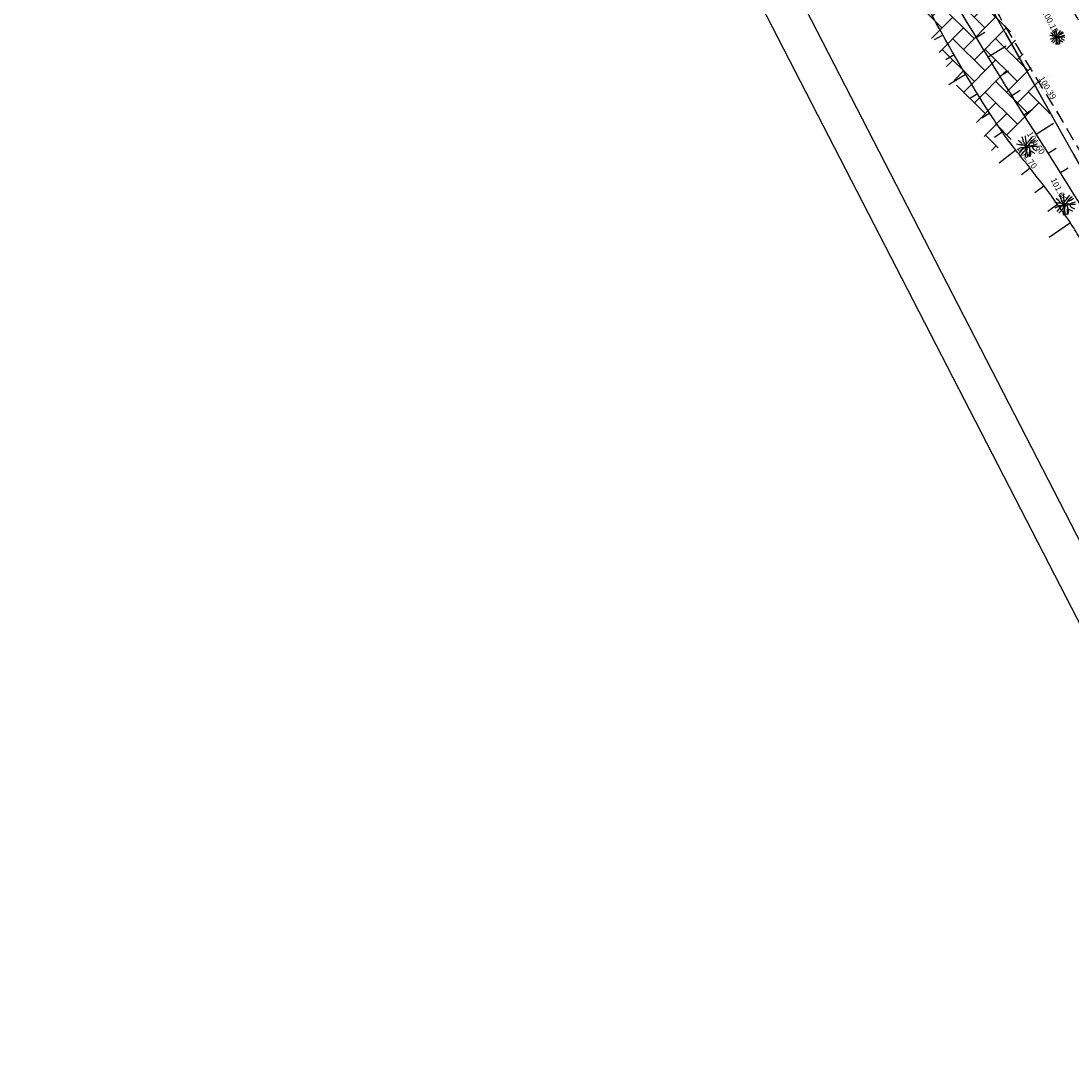
# Model space of a CAD drawing. Units: metres. Extents: x 1847016 to 1847203, y 3176791 to 3176988.
# Drawn here: x 1847016 to 1847085, y 3176791 to 3176858 of the extents above; entities that cross this region are included whole.
import ezdxf
from ezdxf.enums import TextEntityAlignment as Align

# ---------------------------------------------------------------- set-up
doc = ezdxf.new("R2010")
doc.units = ezdxf.units.M
doc.header["$LTSCALE"] = 35
doc.header["$PDMODE"] = 32
doc.header["$PDSIZE"] = 0.02
for name, pattern in [('CACHE', [0.375, 0.25, -0.125]), ('CAD200', [0.3375, 0.225, -0.0375, 0.0375, -0.0375]), ('COTATION', [0.0375, 0.025, -0.0125])]:
    doc.linetypes.add(name, pattern=pattern)
doc.layers.get('0').update_dxf_attribs({"color": 2, "linetype": 'CONTINUOUS'})
for name, color, linetype in [('CADASTRE', 6, 'CAD200'), ('ROUTESYMB', 7, 'CACHE'), ('SURFACE', 2, 'CONTINUOUS'), ('TALUS', 32, 'CONTINUOUS'), ('TALUSBARBUL', 32, 'CONTINUOUS'), ('TALUSPIED', 32, 'COTATION'), ('TOPOALT15', 5, 'CONTINUOUS'), ('TOPOCOD15', 3, 'CONTINUOUS'), ('TOPOJIS15', 7, 'CONTINUOUS'), ('TOPOMAT15', 6, 'CONTINUOUS'), ('VEGETATION', 81, 'CONTINUOUS'), ('VEGETATION hach', 61, 'CONTINUOUS'), ('zzTOPOALT08', 3, 'CONTINUOUS'), ('zzTOPOCOD08', 3, 'CONTINUOUS'), ('zzTOPOMAT08', 1, 'CONTINUOUS')]:
    doc.layers.add(name, color=color, linetype=linetype)
doc.layers.add('MEPCACH', color=4, linetype='CONTINUOUS', plot=False)
doc.styles.add('altitude', font='calibri.ttf', dxfattribs={"height": 0.4})
doc.styles.add('ROMANS', font='ROMANS.SHX', dxfattribs={"width": 0.9999})

# ---------------------------------------------------------------- blocks, each defined once
blk = doc.blocks.new('TCPOINT')
at = {"color": 0}
blk.add_point((0, 0), dxfattribs=at)
at = {"layer": 'zzTOPOALT08', "style": 'ROMANS', "width": 0.9999}
blk.add_attdef('ALT', text='', height=0.3, dxfattribs=at).set_placement((0, 0.2), align=Align.CENTER)
at = {"layer": 'zzTOPOCOD08', "style": 'ROMANS', "width": 0.9999}
blk.add_attdef('COD', text='', height=0.3, dxfattribs=at).set_placement((-0.5, 0), align=Align.MIDDLE_RIGHT)
at = {"layer": 'zzTOPOMAT08', "style": 'ROMANS', "width": 0.9999}
blk.add_attdef('MAT', text='', height=0.3, dxfattribs=at).set_placement((0, -0.2), align=Align.TOP_CENTER)
blk = doc.blocks.new('olivierP')
at = {"linetype": 'Continuous'}
for points in [[(-0.162, 0.13), (-0.101, 0.073), (-0.086, 0.054), (-0.075, 0.035), (-0.074, 0.018), (-0.081, 0.007), (-0.1, -0.003), (-0.127, -0.009), (-0.155, -0.01), (-0.182, -0.004), (-0.202, -0.001), (-0.228, 0.009), (-0.261, 0.019), (-0.286, 0.022), (-0.329, 0.017), (-0.5, -0.012)], [(-0.168, 0.136), (-0.188, 0.134), (-0.215, 0.142), (-0.241, 0.145), (-0.263, 0.154), (-0.287, 0.167), (-0.327, 0.185), (-0.429, 0.256)], [(-0.162, 0.13), (-0.176, 0.179), (-0.199, 0.214), (-0.216, 0.251), (-0.305, 0.396)], [(0.073, 0.495), (0.029, 0.317), (0.025, 0.265), (0.014, 0.196), (0.002, 0.156), (-0.008, 0.13), (-0.016, 0.111), (-0.028, 0.1), (-0.043, 0.099), (-0.056, 0.104), (-0.067, 0.116), (-0.073, 0.135), (-0.077, 0.155), (-0.08, 0.174), (-0.082, 0.198), (-0.084, 0.225), (-0.085, 0.25), (-0.086, 0.274), (-0.087, 0.297), (-0.084, 0.326), (-0.079, 0.359), (-0.073, 0.495)], [(0.438, 0.242), (0.214, 0.138), (0.171, 0.108), (0.154, 0.091), (0.119, 0.065), (0.093, 0.051), (0.074, 0.041), (0.053, 0.032), (0.04, 0.023), (0.025, 0.023), (0.011, 0.025), (-0.006, 0.03), (-0.015, 0.036), (-0.016, 0.045), (-0.016, 0.058), (-0.012, 0.077), (-0.007, 0.091), (0.002, 0.108), (0.013, 0.12), (0.028, 0.128), (0.042, 0.135), (0.055, 0.142), (0.068, 0.151), (0.083, 0.162), (0.096, 0.171), (0.113, 0.181), (0.126, 0.186), (0.141, 0.198), (0.155, 0.208), (0.171, 0.216), (0.183, 0.23), (0.194, 0.237), (0.365, 0.341)], [(0.498, -0.042), (0.334, -0.047), (0.271, -0.051), (0.192, -0.04), (0.149, -0.03), (0.109, -0.011), (0.087, 0.004), (0.081, 0.014), (0.086, 0.026), (0.099, 0.035), (0.122, 0.048), (0.141, 0.065), (0.163, 0.081), (0.182, 0.095), (0.194, 0.101), (0.207, 0.108), (0.22, 0.108), (0.232, 0.106), (0.246, 0.103), (0.269, 0.104), (0.289, 0.106), (0.31, 0.108), (0.33, 0.111), (0.348, 0.114), (0.362, 0.119), (0.478, 0.148)], [(-0.217, -0.45), (-0.179, -0.335), (-0.153, -0.294), (-0.126, -0.256), (-0.105, -0.231), (-0.072, -0.168), (-0.041, -0.088), (-0.035, -0.06), (-0.039, -0.041), (-0.04, -0.025), (-0.05, -0.016), (-0.067, -0.013), (-0.095, -0.016), (-0.129, -0.03), (-0.251, -0.07), (-0.309, -0.097), (-0.334, -0.125), (-0.463, -0.19)], [(-0.133, -0.482), (-0.095, -0.346), (-0.09, -0.292), (-0.081, -0.233), (-0.068, -0.193), (-0.046, -0.137), (-0.024, -0.096), (-0.013, -0.067), (-0.003, -0.047), (0.007, -0.033), (0.027, -0.033), (0.042, -0.036), (0.056, -0.046), (0.07, -0.058), (0.077, -0.074), (0.075, -0.1), (0.075, -0.137), (0.078, -0.173), (0.051, -0.224), (0.031, -0.28), (0.006, -0.326), (-0.01, -0.369), (-0.063, -0.496)], [(0.249, -0.433), (0.167, -0.336), (0.125, -0.291), (0.078, -0.255), (0.074, -0.296), (0.065, -0.338), (0.044, -0.372), (-0.012, -0.5)], [(0.078, -0.255), (0.085, -0.199), (0.089, -0.141), (0.094, -0.11), (0.101, -0.088), (0.106, -0.077), (0.116, -0.067), (0.133, -0.055), (0.15, -0.051), (0.175, -0.059), (0.201, -0.062), (0.241, -0.065), (0.275, -0.071), (0.302, -0.087), (0.32, -0.093), (0.48, -0.141)], [(0.234, -0.064), (0.229, -0.125), (0.231, -0.168), (0.245, -0.212), (0.259, -0.242), (0.365, -0.341)]]:
    blk.add_lwpolyline(points, dxfattribs=at)
at = {"linetype": 'Continuous', "flags": 128}
blk.add_lwpolyline([(-0.045, -0.021), (-0.099, -0.086), (-0.162, -0.168), (-0.402, -0.297)], dxfattribs=at)
blk.add_circle((0, 0), 0.0217)
blk = doc.blocks.new('olivier')
at = {"linetype": 'Continuous'}
for points in [[(-0.324, 0.26), (-0.201, 0.146), (-0.173, 0.108), (-0.15, 0.071), (-0.148, 0.037), (-0.162, 0.013), (-0.2, -0.006), (-0.255, -0.017), (-0.309, -0.02), (-0.364, -0.008), (-0.404, -0.001), (-0.456, 0.018), (-0.522, 0.038), (-0.572, 0.043), (-0.659, 0.033), (-1, -0.023)], [(-0.335, 0.273), (-0.376, 0.269), (-0.43, 0.283), (-0.482, 0.29), (-0.525, 0.308), (-0.574, 0.334), (-0.654, 0.369), (-0.859, 0.512)], [(-0.324, 0.26), (-0.352, 0.358), (-0.397, 0.427), (-0.431, 0.502), (-0.611, 0.792)], [(0.147, 0.989), (0.059, 0.633), (0.05, 0.529), (0.028, 0.392), (0.004, 0.311), (-0.016, 0.26), (-0.031, 0.222), (-0.057, 0.2), (-0.086, 0.197), (-0.112, 0.209), (-0.134, 0.232), (-0.146, 0.269), (-0.154, 0.31), (-0.159, 0.347), (-0.165, 0.396), (-0.167, 0.451), (-0.169, 0.5), (-0.172, 0.549), (-0.174, 0.595), (-0.168, 0.652), (-0.159, 0.719), (-0.147, 0.989)], [(0.875, 0.483), (0.428, 0.277), (0.343, 0.216), (0.308, 0.182), (0.239, 0.131), (0.187, 0.103), (0.149, 0.083), (0.106, 0.063), (0.08, 0.046), (0.051, 0.046), (0.022, 0.049), (-0.012, 0.061), (-0.029, 0.073), (-0.032, 0.09), (-0.032, 0.116), (-0.023, 0.153), (-0.014, 0.182), (0.003, 0.216), (0.027, 0.239), (0.055, 0.256), (0.084, 0.27), (0.111, 0.285), (0.137, 0.302), (0.166, 0.324), (0.192, 0.341), (0.226, 0.361), (0.252, 0.372), (0.281, 0.395), (0.31, 0.415), (0.342, 0.432), (0.366, 0.46), (0.389, 0.475), (0.731, 0.683)], [(0.996, -0.084), (0.668, -0.095), (0.541, -0.102), (0.384, -0.081), (0.297, -0.06), (0.217, -0.022), (0.174, 0.008), (0.163, 0.028), (0.172, 0.051), (0.198, 0.071), (0.244, 0.096), (0.282, 0.13), (0.325, 0.162), (0.363, 0.19), (0.389, 0.201), (0.415, 0.216), (0.441, 0.215), (0.464, 0.212), (0.493, 0.206), (0.539, 0.209), (0.579, 0.211), (0.619, 0.216), (0.659, 0.222), (0.697, 0.227), (0.723, 0.239), (0.955, 0.296)], [(-0.435, -0.901), (-0.359, -0.671), (-0.307, -0.588), (-0.251, -0.511), (-0.211, -0.463), (-0.144, -0.337), (-0.082, -0.177), (-0.07, -0.119), (-0.078, -0.082), (-0.081, -0.05), (-0.101, -0.033), (-0.135, -0.027), (-0.19, -0.032), (-0.259, -0.06), (-0.501, -0.139), (-0.618, -0.195), (-0.669, -0.251), (-0.925, -0.38)], [(-0.266, -0.964), (-0.19, -0.693), (-0.18, -0.584), (-0.162, -0.466), (-0.135, -0.386), (-0.091, -0.274), (-0.047, -0.191), (-0.027, -0.134), (-0.006, -0.094), (0.014, -0.066), (0.054, -0.066), (0.083, -0.072), (0.112, -0.092), (0.14, -0.116), (0.154, -0.147), (0.151, -0.199), (0.15, -0.273), (0.155, -0.345), (0.103, -0.449), (0.062, -0.56), (0.011, -0.652), (-0.019, -0.738), (-0.126, -0.992)], [(0.498, -0.867), (0.333, -0.672), (0.251, -0.582), (0.157, -0.509), (0.147, -0.592), (0.129, -0.675), (0.088, -0.744), (-0.024, -1)], [(0.157, -0.509), (0.169, -0.397), (0.179, -0.282), (0.188, -0.22), (0.203, -0.176), (0.211, -0.154), (0.232, -0.134), (0.266, -0.111), (0.301, -0.102), (0.349, -0.117), (0.401, -0.123), (0.481, -0.13), (0.55, -0.142), (0.605, -0.174), (0.639, -0.186), (0.959, -0.282)], [(0.467, -0.129), (0.458, -0.251), (0.462, -0.337), (0.49, -0.423), (0.518, -0.484), (0.731, -0.682)]]:
    blk.add_lwpolyline(points, dxfattribs=at)
at = {"linetype": 'Continuous', "flags": 128}
blk.add_lwpolyline([(-0.09, -0.042), (-0.197, -0.173), (-0.324, -0.337), (-0.805, -0.594)], dxfattribs=at)
blk.add_circle((0, 0), 0.0434)

msp = doc.modelspace()

# ---------------------------------------------------------------- hatches: boundary and pattern name
at = {"layer": 'VEGETATION hach'}
h = msp.add_hatch(dxfattribs=at)
h.set_pattern_fill('G_CANISSE', color=256, scale=4, angle=36.20699)
h.set_pattern_definition([(315.2656, (1847019.7373, 3176955.3054), (2.828397, 0.01311), [3, -1]), (315.2656, (1847020.441, 3176956.0158), (2.828397, 0.01311), [3, -1]), (45.2656, (1847021.1515, 3176955.312), (-0.01311, 2.828397), [3, -1]), (45.2656, (1847021.8618, 3176954.6081), (-0.01311, 2.828397), [3, -1])])
h.paths.add_polyline_path([(1847080.853, 3176850.334), (1847084.249, 3176852.62), (1847075.503, 3176867.688), (1847070.711, 3176876.937), (1847066.217, 3176885.505), (1847055.002, 3176907.187), (1847049.37, 3176918.551), (1847047.413, 3176921.621), (1847044.848, 3176920.559), (1847050.047, 3176907.854), (1847055.727, 3176896.571), (1847062.878, 3176885.018), (1847067.413, 3176876.563), (1847071.548, 3176865.765), (1847080.059, 3176849.854)])

# ---------------------------------------------------------------- linework, layer by layer
at = {"layer": 'CADASTRE', "flags": 128}
msp.add_lwpolyline([(1847071.462, 3176966.101), (1847092.045, 3176911.959), (1847096.101, 3176902.19), (1847107.104, 3176880.637), (1847118.171, 3176862.087), (1847138.517, 3176841.845), (1847145.3, 3176827.882), (1847107.29, 3176809.275), (1847098.97, 3176826.06), (1847094.789, 3176833.08), (1847079.308, 3176860.58), (1847073.626, 3176871.598), (1847039.76, 3176930.057)], dxfattribs=at)
at = {"layer": 'MEPCACH'}
for points in [[(1847016.001, 3176954.203), (1847100.179, 3176790.869), (1847166.18, 3176824.884), (1847082.001, 3176988.218)], [(1847019.368, 3176953.126), (1847101.256, 3176794.236), (1847162.812, 3176825.961), (1847080.924, 3176984.85)]]:
    msp.add_lwpolyline(points, close=True, dxfattribs=at)
at = {"layer": 'ROUTESYMB', "ltscale": 0.3, "flags": 128}
msp.add_lwpolyline([(1847114.111, 3176807.301, 0.266518), (1847114.059, 3176809.903), (1847108.509, 3176819.138, -0.00054), (1847104.214, 3176826.304, 0.013826), (1847100.887, 3176831.532, 0.009469), (1847099.011, 3176834.199, -0.004677), (1847095.906, 3176838.522, -0.030897), (1847094.306, 3176841.122, -0.011192), (1847093.159, 3176843.395, -0.006589), (1847091.358, 3176847.303, 0.016148), (1847090.699, 3176848.663, 0.006644), (1847089.465, 3176850.939, -0.018557), (1847088.163, 3176853.485, 0.001257), (1847086.722, 3176856.561, 0.01367), (1847085.172, 3176859.628, 0.007324), (1847081.317, 3176866.518, -0.008113), (1847076.176, 3176875.742, 0.018063), (1847071.554, 3176883.662, -0.011841), (1847069.056, 3176887.821, -0.000428), (1847066.599, 3176892.149, 0.011176), (1847065.516, 3176893.966, 0.003308), (1847061.925, 3176899.608, 0.003308)], format="xyb", dxfattribs=at)
at = {"layer": 'SURFACE', "flags": 128}
msp.add_lwpolyline([(1847107.29, 3176809.275), (1847145.3, 3176827.882), (1847138.517, 3176841.845), (1847118.171, 3176862.087), (1847107.104, 3176880.637), (1847102.392, 3176889.568), (1847099.698, 3176895.435), (1847096.101, 3176902.19), (1847092.075, 3176911.888), (1847089.474, 3176918.938), (1847071.943, 3176964.836), (1847050.256, 3176946.621), (1847040.022, 3176930.47), (1847057.995, 3176898.705), (1847062.792, 3176890.781), (1847073.626, 3176871.598), (1847079.308, 3176860.58), (1847094.789, 3176833.08), (1847098.97, 3176826.06)], close=True, dxfattribs=at)
at = {"layer": 'TALUS', "flags": 128}
for points in [[(1847105.384, 3176801.801), (1847104.608, 3176803.142, -0.04325), (1847103.193, 3176806.159, -0.004019), (1847100.731, 3176813.03, 0.023341), (1847093.213, 3176831.704, 0.042648), (1847092.381, 3176833.175, 0.009874), (1847090.213, 3176836.215, -0.007902), (1847088.769, 3176838.223, -0.046045), (1847087.724, 3176840.065, -0.002034), (1847086.376, 3176843.088, 0.027498), (1847085.76, 3176844.298, 0.019897), (1847085.118, 3176845.311, 0.019548), (1847081.957, 3176849.519, -0.02616), (1847080.193, 3176851.933, -0.038221), (1847073.462, 3176864.188, -0.000625), (1847070.289, 3176871.205, -0.083016), (1847069.321, 3176874.879)], [(1847107.876, 3176803.148), (1847107.058, 3176804.561, -0.026941), (1847104.53, 3176809.524, 0.004218), (1847099.991, 3176819.533, 0.010932), (1847093.834, 3176832.088, 0.012747), (1847087.347, 3176843.867, 0.010083), (1847083.536, 3176850.098, -0.017817), (1847072.244, 3176869.214, -0.072531), (1847070.371, 3176874.297)]]:
    msp.add_lwpolyline(points, format="xyb", dxfattribs=at)
at = {"layer": 'TALUSBARBUL'}
for p, q in [((1847079.019, 3176857.376), (1847079.594, 3176857.722)), ((1847076.818, 3176857.526), (1847076.235, 3176857.202)), ((1847077.557, 3176856.221), (1847077.003, 3176855.9)), ((1847079.795, 3176856.093), (1847080.987, 3176856.818)), ((1847078.318, 3176854.928), (1847077.198, 3176854.256)), ((1847080.578, 3176854.813), (1847081.139, 3176855.159)), ((1847079.1, 3176853.648), (1847078.58, 3176853.324)), ((1847081.367, 3176853.537), (1847081.924, 3176853.884)), ((1847079.903, 3176852.381), (1847079.39, 3176852.05)), ((1847082.161, 3176852.265), (1847082.716, 3176852.614)), ((1847082.963, 3176850.997), (1847084.104, 3176851.722)), ((1847080.735, 3176851.133), (1847080.227, 3176850.776)), ((1847083.769, 3176849.732), (1847084.296, 3176850.068)), ((1847081.629, 3176849.929), (1847080.54, 3176849.075)), ((1847082.567, 3176848.758), (1847082.007, 3176848.316)), ((1847084.569, 3176848.464), (1847085.079, 3176848.782)), ((1847083.484, 3176847.571), (1847082.88, 3176847.115)), ((1847084.374, 3176846.364), (1847083.733, 3176845.902)), ((1847085.236, 3176845.136), (1847083.822, 3176844.187))]:
    msp.add_line(p, q, dxfattribs=at)
at = {"layer": 'TALUSPIED', "flags": 128}
msp.add_lwpolyline([(1847071.454, 3176875.392, -0.003052), (1847074.23, 3176870.33), (1847074.23, 3176870.33), (1847078.528, 3176862.376, 0.01547), (1847083.33, 3176854.111, -0.024069), (1847088.568, 3176844.729, 0.000481), (1847090.8, 3176840.245, 0.022046), (1847095.12, 3176832.468, -0.005057), (1847098.97, 3176826.06, -0.017594), (1847100.296, 3176823.608, 0.006567), (1847101.801, 3176820.671, -0.003146), (1847103.649, 3176817.127, -0.001973), (1847107.41, 3176809.727)], format="xyb", dxfattribs=at)

# ---------------------------------------------------------------- block references
at = {"layer": 'TOPOJIS15'}
ref = msp.add_blockref('TCPOINT', (1847084.356, 3176857.397, 100.15), dxfattribs=dict(at, rotation=18.20698726240248))
ref.add_attrib('MAT', '640', dxfattribs={"layer": 'TOPOMAT15', "height": 0.05, "rotation": 18.20699, "style": 'ROMANS', "width": 0.9999}).set_placement((1847084.387, 3176857.303, 100.15), align=Align.TOP_CENTER)
ref.add_attrib('ALT', '100.15', dxfattribs={"layer": 'TOPOALT15', "height": 0.4, "rotation": 297.26555, "style": 'altitude', "width": 0.9999}).set_placement((1847083.722, 3176858.331, 100.15), align=Align.CENTER)
ref.add_attrib('COD', 'oli1', dxfattribs={"layer": 'TOPOCOD15', "height": 0.05, "rotation": 18.20699, "style": 'ROMANS', "width": 0.9999}).set_placement((1847084.261, 3176857.366, 100.15), align=Align.MIDDLE_RIGHT)
ref = msp.add_blockref('TCPOINT', (1847083.33, 3176854.111, 100.39), dxfattribs=dict(at, rotation=18.20698726240248))
ref.add_attrib('MAT', '642', dxfattribs={"layer": 'TOPOMAT15', "height": 0.05, "rotation": 301.01262, "style": 'ROMANS', "width": 0.9999}).set_placement((1847083.766, 3176854.837, 100.39), align=Align.TOP_CENTER)
ref.add_attrib('ALT', '100.39', dxfattribs={"layer": 'TOPOALT15', "height": 0.4, "rotation": 301.01262, "style": 'altitude', "width": 0.9999}).set_placement((1847083.546, 3176853.94, 100.39), align=Align.CENTER)
ref.add_attrib('COD', '401', dxfattribs={"layer": 'TOPOCOD15', "height": 0.05, "rotation": 18.20699, "style": 'ROMANS', "width": 0.9999}).set_placement((1847083.235, 3176854.08, 100.39), align=Align.MIDDLE_RIGHT)
ref = msp.add_blockref('TCPOINT', (1847083.536, 3176850.098, 101.6), dxfattribs=dict(at, rotation=18.20698726240248))
ref.add_attrib('MAT', '643', dxfattribs={"layer": 'TOPOMAT15', "height": 0.05, "rotation": 302.62772, "style": 'ROMANS', "width": 0.9999}).set_placement((1847082.98, 3176851.205, 101.6), align=Align.TOP_CENTER)
ref.add_attrib('ALT', '101.60', dxfattribs={"layer": 'TOPOALT15', "height": 0.4, "rotation": 302.62772, "style": 'altitude', "width": 0.9999}).set_placement((1847082.786, 3176850.302, 101.6), align=Align.CENTER)
ref.add_attrib('COD', '300', dxfattribs={"layer": 'TOPOCOD15', "height": 0.05, "rotation": 18.20699, "style": 'ROMANS', "width": 0.9999}).set_placement((1847083.441, 3176850.067, 101.6), align=Align.MIDDLE_RIGHT)
ref = msp.add_blockref('TCPOINT', (1847081.957, 3176849.519, 101.7), dxfattribs=dict(at, rotation=18.20698726240248))
ref.add_attrib('MAT', '644', dxfattribs={"layer": 'TOPOMAT15', "height": 0.05, "rotation": 307.43962, "style": 'ROMANS', "width": 0.9999}).set_placement((1847082.36, 3176850.241, 101.7), align=Align.TOP_CENTER)
ref.add_attrib('ALT', '101.70', dxfattribs={"layer": 'TOPOALT15', "height": 0.4, "rotation": 307.43962, "style": 'altitude', "width": 0.9999}).set_placement((1847082.241, 3176849.326, 101.7), align=Align.CENTER)
ref.add_attrib('COD', '310', dxfattribs={"layer": 'TOPOCOD15', "height": 0.05, "rotation": 18.20699, "style": 'ROMANS', "width": 0.9999}).set_placement((1847081.862, 3176849.488, 101.7), align=Align.MIDDLE_RIGHT)
ref = msp.add_blockref('TCPOINT', (1847084.862, 3176846.356, 101.66), dxfattribs=dict(at, rotation=18.20698726240248))
ref.add_attrib('MAT', '646', dxfattribs={"layer": 'TOPOMAT15', "height": 0.05, "rotation": 18.20699, "style": 'ROMANS', "width": 0.9999}).set_placement((1847084.893, 3176846.261, 101.66), align=Align.TOP_CENTER)
ref.add_attrib('ALT', '101.66', dxfattribs={"layer": 'TOPOALT15', "height": 0.4, "rotation": 297.26555, "style": 'altitude', "width": 0.9999}).set_placement((1847084.286, 3176847.245, 101.66), align=Align.CENTER)
ref.add_attrib('COD', 'oli2', dxfattribs={"layer": 'TOPOCOD15', "height": 0.05, "rotation": 18.20699, "style": 'ROMANS', "width": 0.9999}).set_placement((1847084.767, 3176846.325, 101.66), align=Align.MIDDLE_RIGHT)
at = {"layer": 'VEGETATION', "rotation": 18.20698726240248}
msp.add_blockref('olivierP', (1847084.356, 3176857.397), dxfattribs=at)
at = {"layer": 'VEGETATION', "xscale": 0.7, "yscale": 0.7, "rotation": 18.20698726240248}
for p in [(1847082.366, 3176850.183), (1847084.862, 3176846.356)]:
    msp.add_blockref('olivier', p, dxfattribs=at)

doc.saveas('drawing.dxf')
